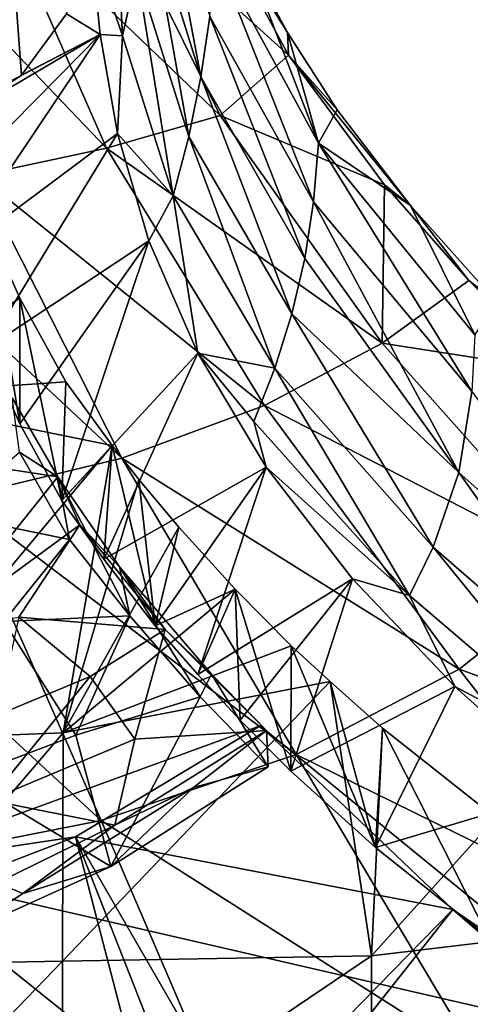
# Model space of a CAD drawing. Units: inches. Extents: x -5.5 to 5.5, y -10 to 11.
# Drawn here: x 2.2 to 2.6, y 4.5 to 5.4 of the extents above; entities that cross this region are included whole.
import ezdxf

# ---------------------------------------------------------------- set-up
doc = ezdxf.new("R2010")
doc.units = ezdxf.units.IN
doc.layers.get('0').update_dxf_attribs({"true_color": 0xc2ced6})

msp = doc.modelspace()

# ---------------------------------------------------------------- linework, layer by layer
for points in [[(2.07471, 7.48637), (2.23597, 5.32904), (2.17438, 5.28754), (2.07471, 7.48637)], [(2.07471, 7.48637), (2.27619, 5.384), (2.23597, 5.32904), (2.07471, 7.48637)], [(2.29812, 5.44881), (2.31797, 5.53749), (2.32657, 5.36445), (2.29812, 5.44881)], [(2.33942, 5.42204), (2.32657, 5.36445), (2.31797, 5.53749), (2.33942, 5.42204)], [(2.34971, 5.47974), (2.35744, 5.53771), (2.39703, 5.32744), (2.34971, 5.47974)], [(2.40509, 5.38175), (2.39703, 5.32744), (2.35744, 5.53771), (2.40509, 5.38175)], [(2.41442, 5.29268), (2.31588, 5.49204), (2.21559, 5.4834), (2.41442, 5.29268)], [(2.47577, 5.34699), (2.40022, 5.48643), (2.31588, 5.49204), (2.47577, 5.34699)], [(2.31588, 5.49204), (2.41442, 5.29268), (2.47577, 5.34699), (2.31588, 5.49204)], [(2.31236, 5.26319), (2.21559, 5.4834), (2.10914, 5.47602), (2.31236, 5.26319)], [(2.31236, 5.26319), (2.41442, 5.29268), (2.21559, 5.4834), (2.31236, 5.26319)], [(2.33942, 5.42204), (2.34971, 5.47974), (2.38605, 5.27373), (2.33942, 5.42204)], [(2.39703, 5.32744), (2.38605, 5.27373), (2.34971, 5.47974), (2.39703, 5.32744)], [(2.43869, 5.43421), (2.40022, 5.48643), (2.4749, 5.36723), (2.43869, 5.43421)], [(2.40022, 5.48643), (2.47577, 5.34699), (2.4749, 5.36723), (2.40022, 5.48643)], [(2.19737, 5.23886), (2.31236, 5.26319), (2.10914, 5.47602), (2.19737, 5.23886)], [(2.29812, 5.44881), (2.30658, 5.36556), (2.27619, 5.384), (2.29812, 5.44881)], [(2.32657, 5.36445), (2.30658, 5.36556), (2.29812, 5.44881), (2.32657, 5.36445)], [(2.40509, 5.38175), (2.41027, 5.43741), (2.49815, 5.21503), (2.40509, 5.38175)], [(2.50252, 5.26785), (2.49815, 5.21503), (2.41027, 5.43741), (2.50252, 5.26785)], [(2.41027, 5.43741), (2.43869, 5.43421), (2.50252, 5.26785), (2.41027, 5.43741)], [(2.50252, 5.26785), (2.43869, 5.43421), (2.4749, 5.36723), (2.50252, 5.26785)], [(2.32657, 5.36445), (2.33942, 5.42204), (2.37216, 5.22043), (2.32657, 5.36445)], [(2.38605, 5.27373), (2.37216, 5.22043), (2.33942, 5.42204), (2.38605, 5.27373)], [(2.27619, 5.384), (2.30658, 5.36556), (2.23597, 5.32904), (2.27619, 5.384)], [(2.39703, 5.32744), (2.40509, 5.38175), (2.49022, 5.16411), (2.39703, 5.32744)], [(2.49815, 5.21503), (2.49022, 5.16411), (2.40509, 5.38175), (2.49815, 5.21503)], [(2.14905, 5.20579), (2.09202, 5.25411), (2.30658, 5.36556), (2.14905, 5.20579)], [(2.17438, 5.28754), (2.30658, 5.36556), (2.09202, 5.25411), (2.17438, 5.28754)], [(2.30658, 5.36556), (2.17122, 5.16396), (2.14905, 5.20579), (2.30658, 5.36556)], [(2.17122, 5.16396), (2.30658, 5.36556), (2.3221, 5.27638), (2.17122, 5.16396)], [(2.23597, 5.32904), (2.30658, 5.36556), (2.17438, 5.28754), (2.23597, 5.32904)], [(2.3221, 5.27638), (2.30658, 5.36556), (2.32657, 5.36445), (2.3221, 5.27638)], [(2.37216, 5.22043), (2.3221, 5.27638), (2.32657, 5.36445), (2.37216, 5.22043)], [(2.4749, 5.36723), (2.47577, 5.34699), (2.51948, 5.29772), (2.4749, 5.36723)], [(2.50252, 5.26785), (2.4749, 5.36723), (2.51948, 5.29772), (2.50252, 5.26785)], [(2.47577, 5.34699), (2.41442, 5.29268), (2.56199, 5.23037), (2.47577, 5.34699)], [(2.47577, 5.34699), (2.56199, 5.23037), (2.58512, 5.21165), (2.47577, 5.34699)], [(2.58512, 5.21165), (2.51948, 5.29772), (2.47577, 5.34699), (2.58512, 5.21165)], [(2.38605, 5.27373), (2.39703, 5.32744), (2.4787, 5.11433), (2.38605, 5.27373)], [(2.49022, 5.16411), (2.4787, 5.11433), (2.39703, 5.32744), (2.49022, 5.16411)], [(2.58512, 5.21165), (2.50252, 5.26785), (2.51948, 5.29772), (2.58512, 5.21165)], [(2.41442, 5.29268), (2.31236, 5.26319), (2.55961, 5.088), (2.41442, 5.29268)], [(2.55961, 5.088), (2.56199, 5.23037), (2.41442, 5.29268), (2.55961, 5.088)], [(2.3221, 5.27638), (2.20435, 5.08319), (2.17122, 5.16396), (2.3221, 5.27638)], [(2.20435, 5.08319), (2.3221, 5.27638), (2.35019, 5.18006), (2.20435, 5.08319)], [(2.35019, 5.18006), (2.3221, 5.27638), (2.37216, 5.22043), (2.35019, 5.18006)], [(2.37216, 5.22043), (2.38605, 5.27373), (2.46351, 5.06551), (2.37216, 5.22043)], [(2.4787, 5.11433), (2.46351, 5.06551), (2.38605, 5.27373), (2.4787, 5.11433)], [(2.64027, 5.04447), (2.49815, 5.21503), (2.50252, 5.26785), (2.64027, 5.04447)], [(2.50252, 5.26785), (2.6429, 5.0954), (2.64027, 5.04447), (2.50252, 5.26785)], [(2.50252, 5.26785), (2.58512, 5.21165), (2.6429, 5.0954), (2.50252, 5.26785)], [(2.4541, 5.03201), (2.31236, 5.26319), (2.19737, 5.23886), (2.4541, 5.03201)], [(2.4541, 5.03201), (2.55961, 5.088), (2.31236, 5.26319), (2.4541, 5.03201)], [(2.32598, 4.98475), (2.19737, 5.23886), (2.07261, 5.22139), (2.32598, 4.98475)], [(2.32598, 4.98475), (2.4541, 5.03201), (2.19737, 5.23886), (2.32598, 4.98475)], [(2.55961, 5.088), (2.63745, 5.1443), (2.56199, 5.23037), (2.55961, 5.088)], [(2.58512, 5.21165), (2.56199, 5.23037), (2.63745, 5.1443), (2.58512, 5.21165)], [(2.17923, 4.94933), (2.32598, 4.98475), (2.07261, 5.22139), (2.17923, 4.94933)], [(2.35019, 5.18006), (2.37216, 5.22043), (2.39427, 5.07894), (2.35019, 5.18006)], [(2.39427, 5.07894), (2.37216, 5.22043), (2.46351, 5.06551), (2.39427, 5.07894)], [(2.62844, 4.97171), (2.49022, 5.16411), (2.49815, 5.21503), (2.62844, 4.97171)], [(2.49815, 5.21503), (2.64027, 5.04447), (2.62844, 4.97171), (2.49815, 5.21503)], [(2.63745, 5.1443), (2.66162, 5.12595), (2.58512, 5.21165), (2.63745, 5.1443)], [(2.58512, 5.21165), (2.66162, 5.12595), (2.6429, 5.0954), (2.58512, 5.21165)], [(2.09665, 5.04083), (2.20495, 5.19454), (2.23456, 5.12853), (2.09665, 5.04083)], [(2.20435, 5.08319), (2.23456, 5.0156), (2.20495, 5.19454), (2.20435, 5.08319)], [(2.23456, 5.12853), (2.20495, 5.19454), (2.23456, 5.0156), (2.23456, 5.12853)], [(2.35019, 5.18006), (2.23456, 5.0156), (2.20435, 5.08319), (2.35019, 5.18006)], [(2.27203, 4.9466), (2.23456, 5.0156), (2.35019, 5.18006), (2.27203, 4.9466)], [(2.35019, 5.18006), (2.39427, 5.07894), (2.27203, 4.9466), (2.35019, 5.18006)], [(2.4787, 5.11433), (2.49022, 5.16411), (2.62844, 4.97171), (2.4787, 5.11433)], [(2.55961, 5.088), (2.71855, 5.06311), (2.63745, 5.1443), (2.55961, 5.088)], [(2.66162, 5.12595), (2.63745, 5.1443), (2.71855, 5.06311), (2.66162, 5.12595)], [(2.23456, 5.12853), (2.2758, 5.05328), (2.09665, 5.04083), (2.23456, 5.12853)], [(2.23456, 5.12853), (2.23456, 5.0156), (2.27203, 4.9466), (2.23456, 5.12853)], [(2.27203, 4.9466), (2.2758, 5.05328), (2.23456, 5.12853), (2.27203, 4.9466)], [(2.46351, 5.06551), (2.4787, 5.11433), (2.60541, 4.90454), (2.46351, 5.06551)], [(2.62844, 4.97171), (2.60541, 4.90454), (2.4787, 5.11433), (2.62844, 4.97171)], [(2.74118, 4.88377), (2.55961, 5.088), (2.4541, 5.03201), (2.74118, 4.88377)], [(2.71855, 5.06311), (2.55961, 5.088), (2.74118, 4.88377), (2.71855, 5.06311)], [(2.27203, 4.9466), (2.39427, 5.07894), (2.30974, 4.89384), (2.27203, 4.9466)], [(2.30974, 4.89384), (2.39427, 5.07894), (2.45552, 4.97666), (2.30974, 4.89384)], [(2.44458, 5.01762), (2.45552, 4.97666), (2.39427, 5.07894), (2.44458, 5.01762)], [(2.39427, 5.07894), (2.46351, 5.06551), (2.44458, 5.01762), (2.39427, 5.07894)], [(2.44458, 5.01762), (2.46351, 5.06551), (2.5844, 4.86128), (2.44458, 5.01762)], [(2.60541, 4.90454), (2.5844, 4.86128), (2.46351, 5.06551), (2.60541, 4.90454)], [(2.31739, 4.99618), (2.09665, 5.04083), (2.2758, 5.05328), (2.31739, 4.99618)], [(2.31739, 4.99618), (2.2758, 5.05328), (2.27203, 4.9466), (2.31739, 4.99618)], [(2.31739, 4.99618), (2.09587, 4.73093), (2.09665, 5.04083), (2.31739, 4.99618)], [(2.26853, 4.96793), (2.22749, 5.03876), (2.17849, 4.98179), (2.26853, 4.96793)], [(2.26853, 4.96793), (2.22749, 5.03876), (2.17849, 4.98179), (2.26853, 4.96793)], [(2.26853, 4.96793), (2.23409, 4.99014), (2.22749, 5.03876), (2.26853, 4.96793)], [(2.26853, 4.96793), (2.23409, 4.99014), (2.22749, 5.03876), (2.26853, 4.96793)], [(2.81424, 4.8065), (2.62844, 4.97171), (2.64027, 5.04447), (2.81424, 4.8065)], [(2.62889, 4.79496), (2.4541, 5.03201), (2.32598, 4.98475), (2.62889, 4.79496)], [(2.62889, 4.79496), (2.74118, 4.88377), (2.4541, 5.03201), (2.62889, 4.79496)], [(2.44458, 5.01762), (2.5844, 4.86128), (2.45552, 4.97666), (2.44458, 5.01762)], [(2.31739, 4.99618), (2.27327, 4.73765), (2.09587, 4.73093), (2.31739, 4.99618)], [(2.27203, 4.9466), (2.30974, 4.89384), (2.31739, 4.99618), (2.27203, 4.9466)], [(2.34142, 4.96536), (2.27327, 4.73765), (2.31739, 4.99618), (2.34142, 4.96536)], [(2.30974, 4.89384), (2.35606, 4.83382), (2.31739, 4.99618), (2.30974, 4.89384)], [(2.35606, 4.83382), (2.34142, 4.96536), (2.31739, 4.99618), (2.35606, 4.83382)], [(2.27912, 4.91146), (2.16937, 4.9341), (2.23409, 4.99014), (2.27912, 4.91146)], [(2.27912, 4.91146), (2.16937, 4.9341), (2.23409, 4.99014), (2.27912, 4.91146)], [(2.48262, 4.7183), (2.32598, 4.98475), (2.17923, 4.94933), (2.48262, 4.7183)], [(2.23409, 4.99014), (2.26853, 4.96793), (2.27912, 4.91146), (2.23409, 4.99014)], [(2.23409, 4.99014), (2.26853, 4.96793), (2.27912, 4.91146), (2.23409, 4.99014)], [(2.48262, 4.7183), (2.62889, 4.79496), (2.32598, 4.98475), (2.48262, 4.7183)], [(2.15736, 4.82865), (2.26853, 4.96793), (2.17849, 4.98179), (2.15736, 4.82865)], [(2.15736, 4.82865), (2.26853, 4.96793), (2.17849, 4.98179), (2.15736, 4.82865)], [(2.45552, 4.97666), (2.35606, 4.83382), (2.30974, 4.89384), (2.45552, 4.97666)], [(2.3942, 4.79018), (2.35606, 4.83382), (2.45552, 4.97666), (2.3942, 4.79018)], [(2.45552, 4.97666), (2.53317, 4.87619), (2.3942, 4.79018), (2.45552, 4.97666)], [(2.45552, 4.97666), (2.5844, 4.86128), (2.53317, 4.87619), (2.45552, 4.97666)], [(2.15736, 4.82865), (2.28832, 4.92458), (2.26853, 4.96793), (2.15736, 4.82865)], [(2.15736, 4.82865), (2.28832, 4.92458), (2.26853, 4.96793), (2.15736, 4.82865)], [(2.33316, 4.84282), (2.26853, 4.96793), (2.32387, 4.88709), (2.33316, 4.84282)], [(2.33316, 4.84282), (2.27912, 4.91146), (2.26853, 4.96793), (2.33316, 4.84282)], [(2.28832, 4.92458), (2.32387, 4.88709), (2.26853, 4.96793), (2.28832, 4.92458)], [(2.33316, 4.84282), (2.26853, 4.96793), (2.32387, 4.88709), (2.33316, 4.84282)], [(2.33316, 4.84282), (2.27912, 4.91146), (2.26853, 4.96793), (2.33316, 4.84282)], [(2.28832, 4.92458), (2.32387, 4.88709), (2.26853, 4.96793), (2.28832, 4.92458)], [(2.60541, 4.90454), (2.62844, 4.97171), (2.79165, 4.74262), (2.60541, 4.90454)], [(2.62844, 4.97171), (2.81424, 4.8065), (2.79165, 4.74262), (2.62844, 4.97171)], [(2.27327, 4.73765), (2.34142, 4.96536), (2.37728, 4.92249), (2.27327, 4.73765)], [(2.35606, 4.83382), (2.37728, 4.92249), (2.34142, 4.96536), (2.35606, 4.83382)], [(2.30735, 4.65906), (2.17923, 4.94933), (2.01728, 4.92678), (2.30735, 4.65906)], [(2.17923, 4.94933), (2.30735, 4.65906), (2.48262, 4.7183), (2.17923, 4.94933)], [(2.27912, 4.91146), (2.22016, 4.83776), (2.16937, 4.9341), (2.27912, 4.91146)], [(2.27912, 4.91146), (2.22016, 4.83776), (2.16937, 4.9341), (2.27912, 4.91146)], [(2.01728, 4.92678), (2.10836, 4.6197), (2.30735, 4.65906), (2.01728, 4.92678)], [(2.28832, 4.92458), (2.15736, 4.82865), (2.23344, 4.84178), (2.28832, 4.92458)], [(2.28832, 4.92458), (2.15736, 4.82865), (2.23344, 4.84178), (2.28832, 4.92458)], [(2.28832, 4.92458), (2.23344, 4.84178), (2.36483, 4.8307), (2.28832, 4.92458)], [(2.28832, 4.92458), (2.23344, 4.84178), (2.36483, 4.8307), (2.28832, 4.92458)], [(2.42768, 4.86692), (2.27327, 4.73765), (2.37728, 4.92249), (2.42768, 4.86692)], [(2.28832, 4.92458), (2.36483, 4.8307), (2.32387, 4.88709), (2.28832, 4.92458)], [(2.28832, 4.92458), (2.36483, 4.8307), (2.32387, 4.88709), (2.28832, 4.92458)], [(2.42768, 4.86692), (2.37728, 4.92249), (2.35606, 4.83382), (2.42768, 4.86692)], [(2.27912, 4.91146), (2.33316, 4.84282), (2.22016, 4.83776), (2.27912, 4.91146)], [(2.27912, 4.91146), (2.33316, 4.84282), (2.22016, 4.83776), (2.27912, 4.91146)], [(2.5844, 4.86128), (2.60541, 4.90454), (2.76955, 4.70267), (2.5844, 4.86128)], [(2.79165, 4.74262), (2.76955, 4.70267), (2.60541, 4.90454), (2.79165, 4.74262)], [(2.39641, 4.77018), (2.32387, 4.88709), (2.40665, 4.79047), (2.39641, 4.77018)], [(2.33316, 4.84282), (2.32387, 4.88709), (2.39641, 4.77018), (2.33316, 4.84282)], [(2.36483, 4.8307), (2.40665, 4.79047), (2.32387, 4.88709), (2.36483, 4.8307)], [(2.39641, 4.77018), (2.32387, 4.88709), (2.40665, 4.79047), (2.39641, 4.77018)], [(2.33316, 4.84282), (2.32387, 4.88709), (2.39641, 4.77018), (2.33316, 4.84282)], [(2.36483, 4.8307), (2.40665, 4.79047), (2.32387, 4.88709), (2.36483, 4.8307)], [(2.94015, 4.68158), (2.74118, 4.88377), (2.62889, 4.79496), (2.94015, 4.68158)], [(2.3942, 4.79018), (2.53317, 4.87619), (2.43217, 4.74911), (2.3942, 4.79018)], [(2.43217, 4.74911), (2.53317, 4.87619), (2.47778, 4.70334), (2.43217, 4.74911)], [(2.47778, 4.70334), (2.53317, 4.87619), (2.62508, 4.77933), (2.47778, 4.70334)], [(2.62508, 4.77933), (2.53317, 4.87619), (2.5844, 4.86128), (2.62508, 4.77933)], [(2.27327, 4.73765), (2.42768, 4.86692), (2.47809, 4.81592), (2.27327, 4.73765)], [(2.35606, 4.83382), (2.3942, 4.79018), (2.42768, 4.86692), (2.35606, 4.83382)], [(2.43217, 4.74911), (2.42768, 4.86692), (2.3942, 4.79018), (2.43217, 4.74911)], [(2.42768, 4.86692), (2.43217, 4.74911), (2.47778, 4.70334), (2.42768, 4.86692)], [(2.47778, 4.70334), (2.47809, 4.81592), (2.42768, 4.86692), (2.47778, 4.70334)], [(2.76955, 4.70267), (2.62508, 4.77933), (2.5844, 4.86128), (2.76955, 4.70267)], [(2.23344, 4.84178), (2.21416, 4.75352), (2.29769, 4.78833), (2.23344, 4.84178)], [(2.23344, 4.84178), (2.21416, 4.75352), (2.29769, 4.78833), (2.23344, 4.84178)], [(2.33316, 4.84282), (2.2847, 4.73574), (2.22016, 4.83776), (2.33316, 4.84282)], [(2.33316, 4.84282), (2.2847, 4.73574), (2.22016, 4.83776), (2.33316, 4.84282)], [(2.29769, 4.78833), (2.36483, 4.8307), (2.23344, 4.84178), (2.29769, 4.78833)], [(2.29769, 4.78833), (2.36483, 4.8307), (2.23344, 4.84178), (2.29769, 4.78833)], [(2.33316, 4.84282), (2.39641, 4.77018), (2.2847, 4.73574), (2.33316, 4.84282)], [(2.33316, 4.84282), (2.39641, 4.77018), (2.2847, 4.73574), (2.33316, 4.84282)], [(2.22016, 4.83776), (2.2847, 4.73574), (2.18383, 4.69722), (2.22016, 4.83776)], [(2.22016, 4.83776), (2.2847, 4.73574), (2.18383, 4.69722), (2.22016, 4.83776)], [(2.33778, 4.73216), (2.36483, 4.8307), (2.29769, 4.78833), (2.33778, 4.73216)], [(2.33778, 4.73216), (2.36483, 4.8307), (2.29769, 4.78833), (2.33778, 4.73216)], [(2.45593, 4.73997), (2.36483, 4.8307), (2.33778, 4.73216), (2.45593, 4.73997)], [(2.45593, 4.73997), (2.36483, 4.8307), (2.33778, 4.73216), (2.45593, 4.73997)], [(2.40665, 4.79047), (2.36483, 4.8307), (2.45593, 4.73997), (2.40665, 4.79047)], [(2.40665, 4.79047), (2.36483, 4.8307), (2.45593, 4.73997), (2.40665, 4.79047)], [(2.27327, 4.73765), (2.47809, 4.81592), (2.51304, 4.78386), (2.27327, 4.73765)], [(2.47809, 4.81592), (2.47778, 4.70334), (2.55363, 4.63451), (2.47809, 4.81592)], [(2.55363, 4.63451), (2.51304, 4.78386), (2.47809, 4.81592), (2.55363, 4.63451)], [(2.45736, 4.70703), (2.39641, 4.77018), (2.40665, 4.79047), (2.45736, 4.70703)], [(2.45736, 4.70703), (2.39641, 4.77018), (2.40665, 4.79047), (2.45736, 4.70703)], [(2.45736, 4.70703), (2.40665, 4.79047), (2.45593, 4.73997), (2.45736, 4.70703)], [(2.45736, 4.70703), (2.40665, 4.79047), (2.45593, 4.73997), (2.45736, 4.70703)], [(2.81624, 4.55416), (2.62889, 4.79496), (2.48262, 4.7183), (2.81624, 4.55416)], [(2.81624, 4.55416), (2.94015, 4.68158), (2.62889, 4.79496), (2.81624, 4.55416)], [(2.20701, 4.67728), (2.33778, 4.73216), (2.29769, 4.78833), (2.20701, 4.67728)], [(2.29769, 4.78833), (2.21416, 4.75352), (2.20701, 4.67728), (2.29769, 4.78833)], [(2.20701, 4.67728), (2.33778, 4.73216), (2.29769, 4.78833), (2.20701, 4.67728)], [(2.29769, 4.78833), (2.21416, 4.75352), (2.20701, 4.67728), (2.29769, 4.78833)], [(2.51304, 4.78386), (2.55023, 4.53735), (2.2728, 4.53256), (2.51304, 4.78386)], [(2.2728, 4.53256), (2.27327, 4.73765), (2.51304, 4.78386), (2.2728, 4.53256)], [(2.56014, 4.74202), (2.55023, 4.53735), (2.51304, 4.78386), (2.56014, 4.74202)], [(2.56014, 4.74202), (2.51304, 4.78386), (2.55363, 4.63451), (2.56014, 4.74202)], [(2.62508, 4.77933), (2.55363, 4.63451), (2.47778, 4.70334), (2.62508, 4.77933)], [(2.55363, 4.63451), (2.62508, 4.77933), (2.72822, 4.68665), (2.55363, 4.63451)], [(2.76955, 4.70267), (2.72822, 4.68665), (2.62508, 4.77933), (2.76955, 4.70267)], [(2.31619, 4.61753), (2.2847, 4.73574), (2.39641, 4.77018), (2.31619, 4.61753)], [(2.31619, 4.61753), (2.2847, 4.73574), (2.39641, 4.77018), (2.31619, 4.61753)], [(2.39641, 4.77018), (2.45736, 4.70703), (2.31619, 4.61753), (2.39641, 4.77018)], [(2.39641, 4.77018), (2.45736, 4.70703), (2.31619, 4.61753), (2.39641, 4.77018)], [(2.27327, 4.73765), (2.2728, 4.53256), (2.0954, 4.52921), (2.27327, 4.73765)], [(2.0954, 4.52921), (2.09587, 4.73093), (2.27327, 4.73765), (2.0954, 4.52921)], [(2.28435, 4.64436), (2.10226, 4.6171), (2.45022, 4.74392), (2.28435, 4.64436)], [(2.10226, 4.6171), (2.80341, 4.45504), (2.45022, 4.74392), (2.10226, 4.6171)], [(2.28435, 4.64436), (2.10226, 4.6171), (2.45022, 4.74392), (2.28435, 4.64436)], [(2.10226, 4.6171), (2.80341, 4.45504), (2.45022, 4.74392), (2.10226, 4.6171)], [(2.18383, 4.69722), (2.2847, 4.73574), (2.31619, 4.61753), (2.18383, 4.69722)], [(2.18383, 4.69722), (2.2847, 4.73574), (2.31619, 4.61753), (2.18383, 4.69722)], [(2.28435, 4.64436), (2.45022, 4.74392), (2.62321, 4.57896), (2.28435, 4.64436)], [(2.28435, 4.64436), (2.45022, 4.74392), (2.62321, 4.57896), (2.28435, 4.64436)], [(2.33778, 4.73216), (2.31985, 4.65463), (2.45593, 4.73997), (2.33778, 4.73216)], [(2.31985, 4.65463), (2.39024, 4.68862), (2.45593, 4.73997), (2.31985, 4.65463)], [(2.33778, 4.73216), (2.31985, 4.65463), (2.45593, 4.73997), (2.33778, 4.73216)], [(2.31985, 4.65463), (2.39024, 4.68862), (2.45593, 4.73997), (2.31985, 4.65463)], [(2.45593, 4.73997), (2.39024, 4.68862), (2.45736, 4.70703), (2.45593, 4.73997)], [(2.45593, 4.73997), (2.39024, 4.68862), (2.45736, 4.70703), (2.45593, 4.73997)], [(2.45022, 4.74392), (2.80341, 4.45504), (2.62321, 4.57896), (2.45022, 4.74392)], [(2.45022, 4.74392), (2.80341, 4.45504), (2.62321, 4.57896), (2.45022, 4.74392)], [(2.56014, 4.74202), (2.66184, 4.66137), (2.55023, 4.53735), (2.56014, 4.74202)], [(2.56014, 4.74202), (2.55363, 4.63451), (2.65557, 4.55336), (2.56014, 4.74202)], [(2.65557, 4.55336), (2.66184, 4.66137), (2.56014, 4.74202), (2.65557, 4.55336)], [(2.31985, 4.65463), (2.33778, 4.73216), (2.20701, 4.67728), (2.31985, 4.65463)], [(2.31985, 4.65463), (2.33778, 4.73216), (2.20701, 4.67728), (2.31985, 4.65463)], [(2.64667, 4.44278), (2.48262, 4.7183), (2.30735, 4.65906), (2.64667, 4.44278)], [(2.64667, 4.44278), (2.81624, 4.55416), (2.48262, 4.7183), (2.64667, 4.44278)], [(2.45736, 4.70703), (2.39024, 4.68862), (2.31619, 4.61753), (2.45736, 4.70703)], [(2.45736, 4.70703), (2.39024, 4.68862), (2.31619, 4.61753), (2.45736, 4.70703)], [(2.18383, 4.69722), (2.31619, 4.61753), (2.17756, 4.55454), (2.18383, 4.69722)], [(2.18383, 4.69722), (2.31619, 4.61753), (2.17756, 4.55454), (2.18383, 4.69722)], [(2.39024, 4.68862), (2.31985, 4.65463), (2.23705, 4.59318), (2.39024, 4.68862)], [(2.23705, 4.59318), (2.31619, 4.61753), (2.39024, 4.68862), (2.23705, 4.59318)], [(2.39024, 4.68862), (2.31985, 4.65463), (2.23705, 4.59318), (2.39024, 4.68862)], [(2.23705, 4.59318), (2.31619, 4.61753), (2.39024, 4.68862), (2.23705, 4.59318)], [(2.72822, 4.68665), (2.65557, 4.55336), (2.55363, 4.63451), (2.72822, 4.68665)], [(2.21418, 4.60285), (2.31985, 4.65463), (2.20701, 4.67728), (2.21418, 4.60285)], [(2.21418, 4.60285), (2.31985, 4.65463), (2.20701, 4.67728), (2.21418, 4.60285)], [(2.43771, 4.35528), (2.30735, 4.65906), (2.10836, 4.6197), (2.43771, 4.35528)], [(2.30735, 4.65906), (2.43771, 4.35528), (2.64667, 4.44278), (2.30735, 4.65906)], [(2.79114, 4.5659), (2.55023, 4.53735), (2.66184, 4.66137), (2.79114, 4.5659)], [(2.23705, 4.59318), (2.31985, 4.65463), (2.21418, 4.60285), (2.23705, 4.59318)], [(2.23705, 4.59318), (2.31985, 4.65463), (2.21418, 4.60285), (2.23705, 4.59318)], [(2.28435, 4.64436), (2.10226, 4.574), (2.10226, 4.6171), (2.28435, 4.64436)], [(2.35602, 4.36907), (2.10226, 4.574), (2.28435, 4.64436), (2.35602, 4.36907)], [(2.28435, 4.64436), (2.10226, 4.574), (2.10226, 4.6171), (2.28435, 4.64436)], [(2.35602, 4.36907), (2.10226, 4.574), (2.28435, 4.64436), (2.35602, 4.36907)], [(2.38243, 4.39442), (2.35602, 4.36907), (2.28435, 4.64436), (2.38243, 4.39442)], [(2.62321, 4.57896), (2.43384, 4.38498), (2.28435, 4.64436), (2.62321, 4.57896)], [(2.43384, 4.38498), (2.38243, 4.39442), (2.28435, 4.64436), (2.43384, 4.38498)], [(2.38243, 4.39442), (2.35602, 4.36907), (2.28435, 4.64436), (2.38243, 4.39442)], [(2.62321, 4.57896), (2.43384, 4.38498), (2.28435, 4.64436), (2.62321, 4.57896)], [(2.43384, 4.38498), (2.38243, 4.39442), (2.28435, 4.64436), (2.43384, 4.38498)], [(2.80341, 4.45504), (2.10226, 4.6171), (3.52943, 2.61835), (2.80341, 4.45504)], [(2.80341, 4.45504), (2.10226, 4.6171), (3.52943, 2.61835), (2.80341, 4.45504)], [(2.10836, 4.6197), (2.19759, 4.29576), (2.43771, 4.35528), (2.10836, 4.6197)], [(2.23705, 4.59318), (2.17756, 4.55454), (2.31619, 4.61753), (2.23705, 4.59318)], [(2.23705, 4.59318), (2.17756, 4.55454), (2.31619, 4.61753), (2.23705, 4.59318)], [(2.23705, 4.59318), (2.21418, 4.60285), (2.17756, 4.55454), (2.23705, 4.59318)], [(2.23705, 4.59318), (2.21418, 4.60285), (2.17756, 4.55454), (2.23705, 4.59318)], [(2.43384, 4.38498), (2.62321, 4.57896), (2.44765, 4.35667), (2.43384, 4.38498)], [(2.43384, 4.38498), (2.62321, 4.57896), (2.44765, 4.35667), (2.43384, 4.38498)], [(2.8034, 4.42341), (2.44765, 4.35667), (2.62321, 4.57896), (2.8034, 4.42341)], [(2.8034, 4.42341), (2.44765, 4.35667), (2.62321, 4.57896), (2.8034, 4.42341)], [(2.8034, 4.42341), (2.62321, 4.57896), (2.80341, 4.45504), (2.8034, 4.42341)], [(2.8034, 4.42341), (2.62321, 4.57896), (2.80341, 4.45504), (2.8034, 4.42341)], [(2.54983, 4.35087), (2.55023, 4.53735), (2.79114, 4.5659), (2.54983, 4.35087)], [(2.2728, 4.53256), (2.27239, 4.34951), (2.09499, 4.34823), (2.2728, 4.53256)], [(2.09499, 4.34823), (2.0954, 4.52921), (2.2728, 4.53256), (2.09499, 4.34823)], [(2.55023, 4.53735), (2.54983, 4.35087), (2.27239, 4.34951), (2.55023, 4.53735)], [(2.27239, 4.34951), (2.2728, 4.53256), (2.55023, 4.53735), (2.27239, 4.34951)]]:
    msp.add_lwpolyline(points)

doc.saveas('drawing.dxf')
